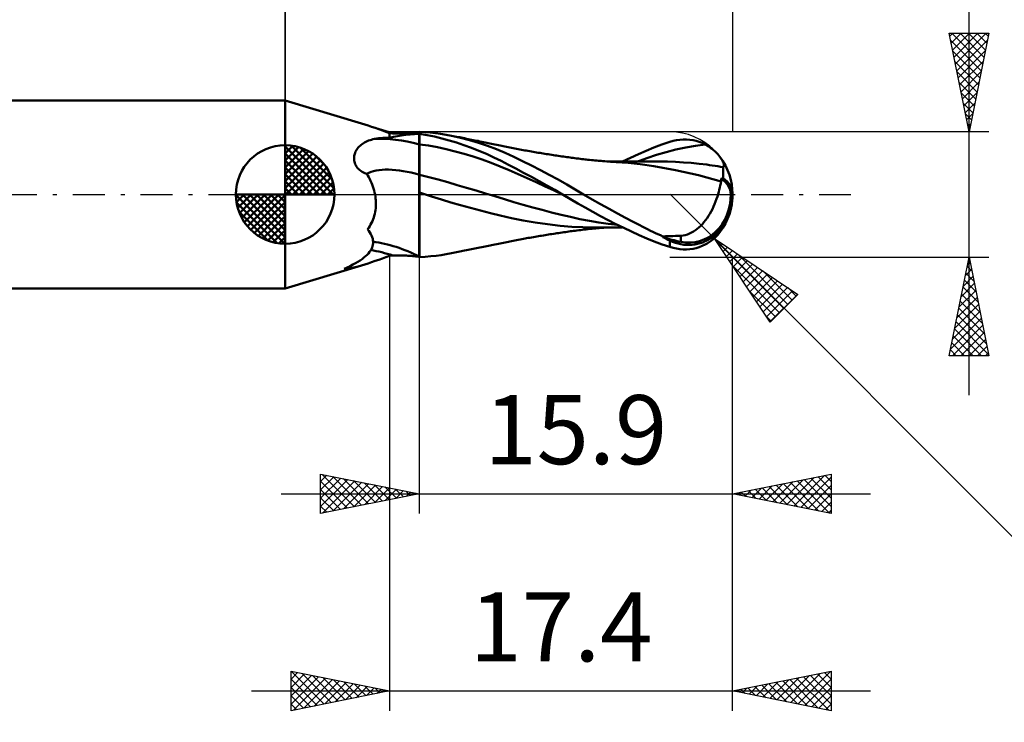
# Model space of a CAD drawing. Units: millimetres. Extents: x -56 to 66, y -27 to 42.
# Drawn here: x -13 to 36, y -27 to 9 of the extents above; entities that cross this region are included whole.
import ezdxf
from ezdxf.enums import TextEntityAlignment as Align

# ---------------------------------------------------------------- set-up
doc = ezdxf.new("R2010")
doc.units = ezdxf.units.MM
doc.header["$LTSCALE"] = 4.05
doc.linetypes.add('LONGDASH_DASH', pattern=[0.85, 0.4, -0.2, 0.05, -0.2])
for name, color, linetype in [('1', 4, 'CONTINUOUS'), ('2', 7, 'CONTINUOUS'), ('4', 2, 'LONGDASH_DASH'), ('CUT', 1, 'CONTINUOUS'), ('NOCUT', 7, 'CONTINUOUS'), ('SK1', 4, 'CONTINUOUS'), ('SK2', 7, 'CONTINUOUS'), ('SK4', 2, 'LONGDASH_DASH')]:
    doc.layers.add(name, color=color, linetype=linetype)
doc.styles.get("Standard").update_dxf_attribs({"font": 'Monospac821 BT'})

msp = doc.modelspace()

# ---------------------------------------------------------------- linework, layer by layer
at = {"layer": '1', "color": 4, "linetype": 'CONTINUOUS', "lineweight": 50}
for p, q in [((3.856, 3.604), (-0.01, 4.762)), ((-0.01, -4.762), (-0.01, 4.762)), ((4.027, 3.552), (3.86, 3.603)), ((4.199, 3.496), (4.027, 3.552)), ((4.376, 3.436), (4.199, 3.496)), ((4.556, 3.373), (4.376, 3.436)), ((4.738, 3.309), (4.556, 3.373)), ((4.922, 3.242), (4.738, 3.309)), ((5.106, 3.174), (4.922, 3.242)), ((5.29, 3.106), (5.106, 3.174)), ((5.314, 3.105), (5.29, 3.106)), ((5.29, 2.874), (5.29, 3.106)), ((5.339, 3.103), (5.314, 3.105)), ((5.363, 3.102), (5.339, 3.103)), ((5.388, 3.101), (5.363, 3.102)), ((5.412, 3.1), (5.388, 3.101)), ((5.437, 3.098), (5.412, 3.1)), ((5.462, 3.097), (5.437, 3.098)), ((5.53, 3.095), (5.462, 3.097)), ((5.598, 3.093), (5.53, 3.095)), ((5.667, 3.092), (5.598, 3.093)), ((5.735, 3.092), (5.667, 3.092)), ((5.735, 3.092), (5.804, 3.092)), ((5.804, 3.092), (5.873, 3.093)), ((5.873, 3.093), (5.941, 3.094)), ((5.892, 2.989), (6.106, 3.017)), ((5.941, 3.094), (6.01, 3.096)), ((6.01, 3.096), (6.078, 3.099)), ((6.078, 3.099), (6.145, 3.102)), ((6.106, 3.017), (6.327, 3.041)), ((6.145, 3.102), (6.212, 3.105)), ((6.212, 3.105), (6.277, 3.109)), ((6.277, 3.109), (6.342, 3.114)), ((6.327, 3.041), (6.555, 3.06)), ((6.342, 3.114), (6.404, 3.119)), ((6.404, 3.119), (6.462, 3.124)), ((6.462, 3.124), (6.517, 3.129)), ((6.517, 3.129), (6.569, 3.134)), ((6.555, 3.06), (6.79, 3.075)), ((6.569, 3.134), (6.616, 3.139)), ((6.616, 3.139), (6.66, 3.144)), ((6.66, 3.144), (6.7, 3.148)), ((6.7, 3.148), (6.734, 3.152)), ((6.734, 3.152), (6.765, 3.156)), ((6.765, 3.156), (6.79, 3.16)), ((6.79, 3.16), (6.792, 3.16)), ((6.79, -3.16), (6.79, 3.16)), ((6.79, 3.075), (6.791, 3.075)), ((6.791, 3.075), (6.793, 3.075)), ((6.792, 3.16), (6.793, 3.16)), ((6.793, 3.16), (6.795, 3.161)), ((6.793, 3.075), (6.794, 3.076)), ((6.794, 3.076), (6.796, 3.076)), ((6.795, 3.161), (6.797, 3.161)), ((6.796, 3.076), (6.797, 3.076)), ((6.797, 3.161), (6.798, 3.161)), ((6.797, 3.076), (6.799, 3.076)), ((6.798, 3.161), (6.8, 3.161)), ((6.799, 3.076), (6.8, 3.076)), ((7.073, 3.159), (6.8, 3.171)), ((6.8, 3.161), (6.8, 3.171)), ((7.188, 3.013), (6.8, 3.077)), ((6.8, 3.076), (6.8, 3.077)), ((6.8, 2.538), (6.8, 3.076)), ((7.345, 3.139), (7.073, 3.159)), ((7.563, 2.936), (7.188, 3.013)), ((7.612, 3.111), (7.345, 3.139)), ((7.88, 3.075), (7.612, 3.111)), ((8.154, 3.031), (7.88, 3.075)), ((8.43, 2.98), (8.154, 3.031)), ((3.794, 2.471), (3.846, 2.515)), ((3.846, 2.515), (3.902, 2.557)), ((3.902, 2.557), (3.961, 2.597)), ((3.961, 2.597), (4.024, 2.634)), ((4.024, 2.634), (4.09, 2.669)), ((4.09, 2.669), (4.158, 2.7)), ((4.158, 2.7), (4.227, 2.729)), ((4.227, 2.729), (4.299, 2.755)), ((4.299, 2.755), (4.372, 2.777)), ((4.372, 2.777), (4.446, 2.798)), ((4.446, 2.798), (4.522, 2.815)), ((4.522, 2.815), (4.626, 2.836)), ((4.626, 2.836), (4.732, 2.852)), ((4.732, 2.852), (4.84, 2.863)), ((4.84, 2.863), (4.95, 2.871)), ((4.95, 2.871), (5.061, 2.876)), ((5.061, 2.876), (5.175, 2.877)), ((5.29, 2.874), (5.175, 2.877)), ((5.29, 2.874), (5.484, 2.918)), ((5.484, 2.918), (5.685, 2.957)), ((5.685, 2.957), (5.892, 2.989)), ((7.256, 2.475), (6.8, 2.538)), ((6.8, 2.529), (6.8, 2.538)), ((6.8, 2.436), (6.8, 2.529)), ((7.935, 2.845), (7.563, 2.936)), ((8.308, 2.742), (7.935, 2.845)), ((8.683, 2.627), (8.308, 2.742)), ((8.887, 2.879), (8.43, 2.98)), ((8.513, 2.963), (8.43, 2.98)), ((8.596, 2.947), (8.513, 2.963)), ((8.68, 2.93), (8.596, 2.947)), ((8.763, 2.913), (8.68, 2.93)), ((9.059, 2.501), (8.683, 2.627)), ((8.846, 2.897), (8.763, 2.913)), ((8.929, 2.88), (8.846, 2.897)), ((9.346, 2.76), (8.887, 2.879)), ((9.013, 2.864), (8.929, 2.88)), ((9.096, 2.847), (9.013, 2.864)), ((9.439, 2.363), (9.059, 2.501)), ((9.197, 2.827), (9.096, 2.847)), ((9.28, 2.81), (9.197, 2.827)), ((9.363, 2.794), (9.28, 2.81)), ((9.804, 2.624), (9.346, 2.76)), ((9.446, 2.777), (9.363, 2.794)), ((9.529, 2.761), (9.446, 2.777)), ((9.612, 2.744), (9.529, 2.761)), ((9.695, 2.727), (9.612, 2.744)), ((9.778, 2.711), (9.695, 2.727)), ((9.861, 2.694), (9.778, 2.711)), ((10.26, 2.468), (9.804, 2.624)), ((9.969, 2.672), (9.861, 2.694)), ((10.051, 2.656), (9.969, 2.672)), ((10.133, 2.639), (10.051, 2.656)), ((10.216, 2.623), (10.133, 2.639)), ((10.298, 2.606), (10.216, 2.623)), ((10.38, 2.589), (10.298, 2.606)), ((10.462, 2.573), (10.38, 2.589)), ((10.544, 2.556), (10.462, 2.573)), ((10.627, 2.539), (10.544, 2.556)), ((10.729, 2.518), (10.627, 2.539)), ((10.812, 2.501), (10.729, 2.518)), ((10.895, 2.484), (10.812, 2.501)), ((18.704, 2.381), (19.108, 2.53)), ((19.108, 2.53), (19.515, 2.663)), ((19.515, 2.663), (19.685, 2.711)), ((19.685, 2.711), (19.854, 2.747)), ((19.854, 2.747), (20.023, 2.773)), ((20.023, 2.773), (20.191, 2.787)), ((20.191, 2.787), (20.358, 2.788)), ((20.523, 2.778), (20.358, 2.788)), ((20.686, 2.755), (20.523, 2.778)), ((20.846, 2.72), (20.686, 2.755)), ((20.813, 2.468), (21.308, 2.537)), ((21.003, 2.672), (20.846, 2.72)), ((21.158, 2.611), (21.003, 2.672)), ((21.308, 2.537), (21.158, 2.611)), ((21.4, 2.485), (21.308, 2.537)), ((3.494, 1.953), (3.506, 2.008)), ((3.506, 2.008), (3.522, 2.064)), ((3.522, 2.064), (3.541, 2.118)), ((3.541, 2.118), (3.565, 2.172)), ((3.565, 2.172), (3.594, 2.226)), ((3.594, 2.226), (3.626, 2.278)), ((3.626, 2.278), (3.662, 2.329)), ((3.662, 2.329), (3.702, 2.378)), ((3.702, 2.378), (3.746, 2.425)), ((3.746, 2.425), (3.794, 2.471)), ((6.8, 2.342), (6.8, 2.436)), ((6.8, 2.248), (6.8, 2.342)), ((6.8, 2.153), (6.8, 2.248)), ((6.8, 2.059), (6.8, 2.153)), ((6.8, 1.965), (6.8, 2.059)), ((7.712, 2.393), (7.256, 2.475)), ((8.168, 2.294), (7.712, 2.393)), ((8.625, 2.182), (8.168, 2.294)), ((9.081, 2.056), (8.625, 2.182)), ((9.537, 1.917), (9.081, 2.056)), ((9.819, 2.213), (9.439, 2.363)), ((10.199, 2.053), (9.819, 2.213)), ((10.578, 1.882), (10.199, 2.053)), ((10.713, 2.295), (10.26, 2.468)), ((11.152, 2.107), (10.713, 2.295)), ((10.977, 2.467), (10.895, 2.484)), ((11.06, 2.45), (10.977, 2.467)), ((11.143, 2.433), (11.06, 2.45)), ((11.226, 2.416), (11.143, 2.433)), ((11.59, 1.906), (11.152, 2.107)), ((11.309, 2.399), (11.226, 2.416)), ((11.392, 2.383), (11.309, 2.399)), ((11.468, 2.367), (11.392, 2.383)), ((11.554, 2.35), (11.468, 2.367)), ((11.64, 2.333), (11.554, 2.35)), ((11.726, 2.317), (11.64, 2.333)), ((11.813, 2.3), (11.726, 2.317)), ((11.899, 2.284), (11.813, 2.3)), ((11.985, 2.268), (11.899, 2.284)), ((12.071, 2.252), (11.985, 2.268)), ((12.157, 2.236), (12.071, 2.252)), ((12.224, 2.224), (12.157, 2.236)), ((12.311, 2.208), (12.224, 2.224)), ((12.398, 2.192), (12.311, 2.208)), ((12.486, 2.177), (12.398, 2.192)), ((12.573, 2.162), (12.486, 2.177)), ((12.66, 2.147), (12.573, 2.162)), ((12.748, 2.132), (12.66, 2.147)), ((12.835, 2.117), (12.748, 2.132)), ((12.922, 2.103), (12.835, 2.117)), ((12.995, 2.091), (12.922, 2.103)), ((13.081, 2.076), (12.995, 2.091)), ((13.168, 2.062), (13.081, 2.076)), ((13.255, 2.048), (13.168, 2.062)), ((13.341, 2.035), (13.255, 2.048)), ((13.428, 2.021), (13.341, 2.035)), ((13.514, 2.008), (13.428, 2.021)), ((13.601, 1.994), (13.514, 2.008)), ((17.518, 1.864), (17.919, 2.047)), ((17.919, 2.047), (18.312, 2.22)), ((18.312, 2.22), (18.704, 2.381)), ((18.335, 1.842), (18.831, 2.007)), ((18.831, 2.007), (19.326, 2.15)), ((19.326, 2.15), (19.822, 2.274)), ((19.822, 2.274), (20.317, 2.38)), ((20.317, 2.38), (20.813, 2.468)), ((21.488, 2.43), (21.4, 2.485)), ((21.573, 2.371), (21.488, 2.43)), ((21.654, 2.31), (21.573, 2.371)), ((21.732, 2.246), (21.654, 2.31)), ((21.806, 2.18), (21.732, 2.246)), ((21.876, 2.112), (21.806, 2.18)), ((21.94, 2.044), (21.876, 2.112)), ((21.999, 1.976), (21.94, 2.044)), ((3.484, 1.839), (3.487, 1.897)), ((3.485, 1.78), (3.484, 1.839)), ((3.491, 1.721), (3.485, 1.78)), ((3.487, 1.897), (3.494, 1.953)), ((3.502, 1.661), (3.491, 1.721)), ((3.519, 1.601), (3.502, 1.661)), ((3.541, 1.541), (3.519, 1.601)), ((3.568, 1.483), (3.541, 1.541)), ((6.8, 1.872), (6.8, 1.965)), ((6.8, 1.781), (6.8, 1.872)), ((6.8, 1.693), (6.8, 1.781)), ((6.8, 1.606), (6.8, 1.693)), ((6.8, 1.523), (6.8, 1.606)), ((6.8, 1.442), (6.8, 1.523)), ((9.993, 1.765), (9.537, 1.917)), ((10.449, 1.6), (9.993, 1.765)), ((10.905, 1.42), (10.449, 1.6)), ((10.953, 1.7), (10.578, 1.882)), ((11.323, 1.51), (10.953, 1.7)), ((11.699, 1.312), (11.323, 1.51)), ((12.039, 1.691), (11.59, 1.906)), ((12.492, 1.468), (12.039, 1.691)), ((13.688, 1.981), (13.601, 1.994)), ((13.765, 1.969), (13.688, 1.981)), ((13.851, 1.957), (13.765, 1.969)), ((13.937, 1.944), (13.851, 1.957)), ((14.023, 1.931), (13.937, 1.944)), ((14.109, 1.919), (14.023, 1.931)), ((14.195, 1.907), (14.109, 1.919)), ((14.281, 1.895), (14.195, 1.907)), ((14.367, 1.883), (14.281, 1.895)), ((14.453, 1.871), (14.367, 1.883)), ((14.519, 1.862), (14.453, 1.871)), ((14.607, 1.85), (14.519, 1.862)), ((14.694, 1.838), (14.607, 1.85)), ((14.781, 1.827), (14.694, 1.838)), ((14.869, 1.816), (14.781, 1.827)), ((14.956, 1.805), (14.869, 1.816)), ((15.044, 1.794), (14.956, 1.805)), ((15.131, 1.784), (15.044, 1.794)), ((15.218, 1.774), (15.131, 1.784)), ((15.26, 1.769), (15.218, 1.774)), ((15.35, 1.76), (15.26, 1.769)), ((15.441, 1.75), (15.35, 1.76)), ((15.531, 1.741), (15.441, 1.75)), ((15.622, 1.732), (15.531, 1.741)), ((15.712, 1.724), (15.622, 1.732)), ((15.803, 1.715), (15.712, 1.724)), ((15.893, 1.707), (15.803, 1.715)), ((15.984, 1.7), (15.893, 1.707)), ((16.021, 1.697), (15.984, 1.7)), ((16.116, 1.689), (16.021, 1.697)), ((16.211, 1.682), (16.116, 1.689)), ((16.306, 1.675), (16.211, 1.682)), ((16.401, 1.668), (16.306, 1.675)), ((16.391, 1.674), (16.328, 1.675)), ((16.454, 1.674), (16.391, 1.674)), ((16.496, 1.662), (16.401, 1.668)), ((16.516, 1.674), (16.454, 1.674)), ((16.591, 1.656), (16.496, 1.662)), ((16.582, 1.674), (16.516, 1.674)), ((16.653, 1.674), (16.582, 1.674)), ((16.686, 1.65), (16.591, 1.656)), ((16.723, 1.674), (16.653, 1.674)), ((16.781, 1.645), (16.686, 1.65)), ((16.793, 1.673), (16.723, 1.674)), ((17.396, 1.601), (16.781, 1.645)), ((16.864, 1.673), (16.793, 1.673)), ((16.935, 1.673), (16.864, 1.673)), ((17.006, 1.673), (16.935, 1.673)), ((17.076, 1.673), (17.006, 1.673)), ((17.147, 1.673), (17.076, 1.673)), ((17.115, 1.672), (17.518, 1.864)), ((17.218, 1.672), (17.147, 1.673)), ((17.289, 1.672), (17.218, 1.672)), ((17.36, 1.672), (17.289, 1.672)), ((17.455, 1.672), (17.36, 1.672)), ((18.003, 1.536), (17.396, 1.601)), ((17.569, 1.672), (17.455, 1.672)), ((17.649, 1.672), (17.569, 1.672)), ((17.725, 1.672), (17.649, 1.672)), ((17.802, 1.671), (17.725, 1.672)), ((17.878, 1.671), (17.802, 1.671)), ((17.839, 1.663), (18.335, 1.842)), ((17.954, 1.671), (17.878, 1.671)), ((18.031, 1.671), (17.954, 1.671)), ((18.706, 1.431), (18.003, 1.536)), ((18.107, 1.671), (18.031, 1.671)), ((18.184, 1.671), (18.107, 1.671)), ((18.267, 1.671), (18.184, 1.671)), ((18.353, 1.671), (18.267, 1.671)), ((18.434, 1.671), (18.353, 1.671)), ((18.515, 1.671), (18.434, 1.671)), ((18.596, 1.671), (18.515, 1.671)), ((18.677, 1.67), (18.596, 1.671)), ((18.758, 1.67), (18.677, 1.67)), ((18.839, 1.67), (18.758, 1.67)), ((18.92, 1.67), (18.839, 1.67)), ((19.001, 1.67), (18.92, 1.67)), ((19.399, 1.665), (19.001, 1.67)), ((19.797, 1.65), (19.399, 1.665)), ((20.195, 1.628), (19.797, 1.65)), ((20.593, 1.598), (20.195, 1.628)), ((20.991, 1.559), (20.593, 1.598)), ((21.389, 1.511), (20.991, 1.559)), ((21.527, 1.493), (21.389, 1.511)), ((22.052, 1.909), (21.999, 1.976)), ((22.1, 1.843), (22.052, 1.909)), ((22.141, 1.779), (22.1, 1.843)), ((22.176, 1.717), (22.141, 1.779)), ((22.206, 1.659), (22.176, 1.717)), ((22.229, 1.603), (22.206, 1.659)), ((22.246, 1.551), (22.229, 1.603)), ((22.256, 1.503), (22.246, 1.551)), ((22.258, 1.462), (22.256, 1.503)), ((3.601, 1.427), (3.568, 1.483)), ((3.64, 1.373), (3.601, 1.427)), ((3.682, 1.322), (3.64, 1.373)), ((3.729, 1.275), (3.682, 1.322)), ((3.779, 1.231), (3.729, 1.275)), ((3.834, 1.19), (3.779, 1.231)), ((3.895, 1.151), (3.834, 1.19)), ((3.964, 1.115), (3.895, 1.151)), ((4.04, 1.081), (3.964, 1.115)), ((4.123, 1.05), (4.04, 1.081)), ((4.18, 0.963), (4.123, 1.05)), ((6.8, 1.366), (6.8, 1.442)), ((6.8, 1.293), (6.8, 1.366)), ((6.8, 1.225), (6.8, 1.293)), ((6.8, 1.162), (6.8, 1.225)), ((6.8, 1.103), (6.8, 1.162)), ((6.8, 1.05), (6.8, 1.103)), ((6.8, 1.003), (6.8, 1.05)), ((7.279, 0.882), (6.8, 1.003)), ((6.8, 0.925), (6.8, 1.003)), ((11.361, 1.226), (10.905, 1.42)), ((11.818, 1.027), (11.361, 1.226)), ((12.088, 1.103), (11.699, 1.312)), ((12.274, 0.825), (11.818, 1.027)), ((12.483, 0.889), (12.088, 1.103)), ((12.944, 1.237), (12.492, 1.468)), ((13.394, 0.998), (12.944, 1.237)), ((19.792, 1.234), (18.706, 1.431)), ((20.971, 0.978), (19.792, 1.234)), ((21.665, 1.473), (21.527, 1.493)), ((21.802, 1.453), (21.665, 1.473)), ((21.94, 1.431), (21.802, 1.453)), ((22.078, 1.408), (21.94, 1.431)), ((22.215, 1.384), (22.078, 1.408)), ((22.213, 1.108), (22.214, 1.159)), ((22.213, 1.054), (22.213, 1.108)), ((22.213, 0.998), (22.213, 1.054)), ((22.214, 1.256), (22.215, 1.301)), ((22.214, 1.209), (22.214, 1.256)), ((22.214, 1.159), (22.214, 1.209)), ((22.215, 1.384), (22.238, 1.401)), ((22.215, 1.344), (22.215, 1.384)), ((22.215, 1.301), (22.215, 1.344)), ((22.238, 1.401), (22.253, 1.427)), ((22.253, 1.427), (22.258, 1.462)), ((4.233, 0.875), (4.18, 0.963)), ((4.283, 0.784), (4.233, 0.875)), ((4.329, 0.691), (4.283, 0.784)), ((4.372, 0.596), (4.329, 0.691)), ((4.411, 0.5), (4.372, 0.596)), ((4.446, 0.402), (4.411, 0.5)), ((6.8, 0.844), (6.8, 0.925)), ((6.8, 0.761), (6.8, 0.844)), ((6.8, 0.674), (6.8, 0.761)), ((6.8, 0.586), (6.8, 0.674)), ((6.8, 0.495), (6.8, 0.586)), ((7.759, 0.751), (7.279, 0.882)), ((8.238, 0.616), (7.759, 0.751)), ((8.717, 0.48), (8.238, 0.616)), ((12.73, 0.619), (12.274, 0.825)), ((12.878, 0.672), (12.483, 0.889)), ((13.186, 0.411), (12.73, 0.619)), ((13.275, 0.452), (12.878, 0.672)), ((13.843, 0.752), (13.394, 0.998)), ((14.286, 0.5), (13.843, 0.752)), ((14.711, 0.25), (14.286, 0.5)), ((22.106, 0.659), (20.971, 0.978)), ((22.069, 0.452), (22.089, 0.556)), ((22.089, 0.556), (22.106, 0.659)), ((22.106, 0.778), (22.107, 0.797)), ((22.106, 0.758), (22.106, 0.778)), ((22.106, 0.739), (22.106, 0.758)), ((22.106, 0.719), (22.106, 0.739)), ((22.106, 0.699), (22.106, 0.719)), ((22.106, 0.679), (22.106, 0.699)), ((22.106, 0.659), (22.106, 0.679)), ((22.107, 0.797), (22.122, 0.801)), ((22.122, 0.801), (22.137, 0.804)), ((22.137, 0.804), (22.152, 0.807)), ((22.152, 0.807), (22.167, 0.811)), ((22.167, 0.811), (22.182, 0.814)), ((22.182, 0.814), (22.197, 0.818)), ((22.197, 0.818), (22.212, 0.821)), ((22.212, 0.882), (22.213, 0.941)), ((22.212, 0.821), (22.212, 0.882)), ((22.213, 0.941), (22.213, 0.998)), ((4.479, 0.303), (4.446, 0.402)), ((4.507, 0.203), (4.479, 0.303)), ((4.531, 0.102), (4.507, 0.203)), ((4.552, 0), (4.531, 0.102)), ((4.569, -0.099), (4.552, 0)), ((6.8, 0.403), (6.8, 0.495)), ((6.8, -1.906), (6.8, 0.403)), ((7.42, -0.096), (6.8, 0.098)), ((9.197, 0.341), (8.717, 0.48)), ((9.676, 0.2), (9.197, 0.341)), ((10.155, 0.057), (9.676, 0.2)), ((10.634, -0.088), (10.155, 0.057)), ((13.642, 0.198), (13.186, 0.411)), ((13.672, 0.227), (13.275, 0.452)), ((14.098, -0.018), (13.642, 0.198)), ((14.068, 0), (13.672, 0.227)), ((14.073, -0.003), (14.068, 0)), ((15.133, 0), (14.711, 0.25)), ((15.562, -0.249), (15.133, 0)), ((21.925, -0.097), (21.96, 0.015)), ((21.96, 0.015), (21.992, 0.126)), ((21.992, 0.126), (22.02, 0.236)), ((22.02, 0.236), (22.046, 0.345)), ((22.046, 0.345), (22.069, 0.452)), ((22.69, 0.001), (22.604, 0.007)), ((4.581, -0.198), (4.569, -0.099)), ((4.59, -0.297), (4.581, -0.198)), ((4.595, -0.396), (4.59, -0.297)), ((4.592, -0.593), (4.595, -0.494)), ((4.595, -0.494), (4.595, -0.396)), ((7.921, -0.261), (7.42, -0.096)), ((8.402, -0.408), (7.921, -0.261)), ((8.891, -0.548), (8.402, -0.408)), ((11.114, -0.236), (10.634, -0.088)), ((11.593, -0.383), (11.114, -0.236)), ((12.072, -0.524), (11.593, -0.383)), ((14.078, -0.006), (14.073, -0.003)), ((14.083, -0.009), (14.078, -0.006)), ((14.088, -0.012), (14.083, -0.009)), ((14.093, -0.015), (14.088, -0.012)), ((14.098, -0.018), (14.093, -0.015)), ((14.471, -0.235), (14.098, -0.018)), ((14.839, -0.452), (14.471, -0.235)), ((15.211, -0.669), (14.839, -0.452)), ((15.995, -0.495), (15.562, -0.249)), ((16.428, -0.736), (15.995, -0.495)), ((21.727, -0.613), (21.782, -0.485)), ((21.782, -0.485), (21.834, -0.356)), ((21.834, -0.356), (21.882, -0.227)), ((21.882, -0.227), (21.925, -0.097)), ((4.512, -1.075), (4.536, -0.981)), ((4.536, -0.981), (4.557, -0.885)), ((4.557, -0.885), (4.573, -0.788)), ((4.573, -0.788), (4.585, -0.691)), ((4.585, -0.691), (4.592, -0.593)), ((9.394, -0.683), (8.891, -0.548)), ((9.903, -0.814), (9.394, -0.683)), ((10.406, -0.941), (9.903, -0.814)), ((10.904, -1.066), (10.406, -0.941)), ((12.552, -0.658), (12.072, -0.524)), ((13.031, -0.787), (12.552, -0.658)), ((13.51, -0.909), (13.031, -0.787)), ((13.99, -1.027), (13.51, -0.909)), ((15.597, -0.887), (15.211, -0.669)), ((15.989, -1.1), (15.597, -0.887)), ((16.858, -0.97), (16.428, -0.736)), ((17.256, -1.183), (16.858, -0.97)), ((21.47, -1.09), (21.539, -0.976)), ((21.539, -0.976), (21.605, -0.858)), ((21.605, -0.858), (21.668, -0.737)), ((21.668, -0.737), (21.727, -0.613)), ((4.329, -1.52), (4.373, -1.435)), ((4.373, -1.435), (4.414, -1.348)), ((4.414, -1.348), (4.451, -1.259)), ((4.451, -1.259), (4.483, -1.168)), ((4.483, -1.168), (4.512, -1.075)), ((11.475, -1.205), (10.904, -1.066)), ((12.069, -1.326), (11.475, -1.205)), ((12.678, -1.427), (12.069, -1.326)), ((13.307, -1.513), (12.678, -1.427)), ((14.469, -1.138), (13.99, -1.027)), ((14.948, -1.244), (14.469, -1.138)), ((15.427, -1.338), (14.948, -1.244)), ((15.907, -1.419), (15.427, -1.338)), ((16.386, -1.489), (15.907, -1.419)), ((16.382, -1.306), (15.989, -1.1)), ((16.775, -1.505), (16.382, -1.306)), ((16.865, -1.548), (16.386, -1.489)), ((17.609, -1.37), (17.256, -1.183)), ((17.916, -1.529), (17.609, -1.37)), ((21.16, -1.5), (21.241, -1.406)), ((21.241, -1.406), (21.321, -1.306)), ((21.321, -1.306), (21.397, -1.2)), ((21.397, -1.2), (21.47, -1.09)), ((4.175, -1.764), (4.23, -1.685)), ((4.238, -1.846), (4.175, -1.764)), ((4.23, -1.685), (4.281, -1.603)), ((4.294, -1.928), (4.238, -1.846)), ((4.281, -1.603), (4.329, -1.52)), ((4.341, -2.008), (4.294, -1.928)), ((6.8, -2.066), (6.8, -1.906)), ((13.937, -1.583), (13.307, -1.513)), ((13.528, -2.006), (13.615, -1.992)), ((13.615, -1.992), (13.7, -1.979)), ((13.7, -1.979), (13.778, -1.967)), ((13.778, -1.967), (13.865, -1.954)), ((13.865, -1.954), (13.951, -1.942)), ((14.541, -1.635), (13.937, -1.583)), ((13.951, -1.942), (14.038, -1.929)), ((14.038, -1.929), (14.124, -1.917)), ((14.124, -1.917), (14.21, -1.905)), ((14.21, -1.905), (14.296, -1.892)), ((14.296, -1.892), (14.383, -1.88)), ((14.383, -1.88), (14.465, -1.869)), ((14.465, -1.869), (14.533, -1.86)), ((14.533, -1.86), (14.623, -1.848)), ((15.094, -1.665), (14.541, -1.635)), ((14.623, -1.848), (14.71, -1.836)), ((14.71, -1.836), (14.798, -1.825)), ((14.798, -1.825), (14.886, -1.813)), ((14.886, -1.813), (14.973, -1.803)), ((14.973, -1.803), (15.061, -1.792)), ((15.061, -1.792), (15.15, -1.782)), ((15.706, -1.676), (15.094, -1.665)), ((15.15, -1.782), (15.227, -1.773)), ((15.227, -1.773), (15.272, -1.768)), ((15.272, -1.768), (15.369, -1.758)), ((15.369, -1.758), (15.46, -1.748)), ((15.46, -1.748), (15.55, -1.739)), ((15.55, -1.739), (15.641, -1.73)), ((15.641, -1.73), (15.732, -1.722)), ((15.706, -1.676), (15.796, -1.675)), ((15.732, -1.722), (15.822, -1.714)), ((15.796, -1.675), (15.886, -1.675)), ((15.822, -1.714), (15.915, -1.705)), ((15.886, -1.675), (15.976, -1.675)), ((15.915, -1.705), (15.992, -1.699)), ((15.976, -1.675), (16.061, -1.675)), ((15.992, -1.699), (16.035, -1.695)), ((16.035, -1.695), (16.138, -1.687)), ((16.061, -1.675), (16.125, -1.675)), ((16.125, -1.675), (16.19, -1.675)), ((16.138, -1.687), (16.233, -1.68)), ((16.19, -1.675), (16.254, -1.675)), ((16.233, -1.68), (16.329, -1.673)), ((16.254, -1.675), (16.318, -1.675)), ((16.318, -1.675), (16.382, -1.674)), ((16.382, -1.674), (16.447, -1.674)), ((16.447, -1.674), (16.511, -1.674)), ((16.511, -1.674), (16.579, -1.674)), ((16.579, -1.674), (16.653, -1.674)), ((16.653, -1.674), (16.727, -1.674)), ((16.727, -1.674), (16.8, -1.673)), ((17.17, -1.699), (16.775, -1.505)), ((16.8, -1.673), (16.873, -1.673)), ((16.873, -1.673), (16.946, -1.673)), ((16.946, -1.673), (17.019, -1.673)), ((17.019, -1.673), (17.092, -1.673)), ((17.563, -1.885), (17.17, -1.699)), ((17.954, -2.064), (17.563, -1.885)), ((18.173, -1.66), (17.916, -1.529)), ((18.377, -1.763), (18.173, -1.66)), ((18.527, -1.836), (18.377, -1.763)), ((18.653, -1.897), (18.527, -1.836)), ((18.779, -1.956), (18.653, -1.897)), ((18.906, -2.013), (18.779, -1.956)), ((20.403, -2.025), (20.51, -1.984)), ((20.51, -1.984), (20.613, -1.935)), ((20.613, -1.935), (20.712, -1.879)), ((20.712, -1.879), (20.808, -1.816)), ((20.808, -1.816), (20.899, -1.747)), ((20.899, -1.747), (20.988, -1.671)), ((20.988, -1.671), (21.075, -1.589)), ((21.075, -1.589), (21.16, -1.5)), ((21.926, -2.059), (21.992, -1.984)), ((21.992, -1.984), (22.052, -1.91)), ((4.379, -2.087), (4.341, -2.008)), ((4.41, -2.166), (4.379, -2.087)), ((4.433, -2.243), (4.41, -2.166)), ((4.447, -2.32), (4.433, -2.243)), ((4.442, -2.547), (4.452, -2.472)), ((4.453, -2.396), (4.447, -2.32)), ((4.452, -2.472), (4.453, -2.396)), ((6.8, -2.219), (6.8, -2.066)), ((6.8, -2.364), (6.8, -2.219)), ((6.8, -2.5), (6.8, -2.364)), ((10.818, -2.5), (10.901, -2.483)), ((10.901, -2.483), (10.984, -2.466)), ((10.984, -2.466), (11.067, -2.449)), ((11.067, -2.449), (11.15, -2.432)), ((11.15, -2.432), (11.233, -2.415)), ((11.233, -2.415), (11.316, -2.398)), ((11.316, -2.398), (11.399, -2.381)), ((11.399, -2.381), (11.475, -2.366)), ((11.475, -2.366), (11.562, -2.349)), ((11.562, -2.349), (11.649, -2.332)), ((11.649, -2.332), (11.735, -2.315)), ((11.735, -2.315), (11.821, -2.298)), ((11.821, -2.298), (11.908, -2.282)), ((11.908, -2.282), (11.994, -2.266)), ((11.994, -2.266), (12.08, -2.25)), ((12.08, -2.25), (12.164, -2.234)), ((12.164, -2.234), (12.232, -2.222)), ((12.232, -2.222), (12.321, -2.206)), ((12.321, -2.206), (12.409, -2.191)), ((12.409, -2.191), (12.496, -2.175)), ((12.496, -2.175), (12.584, -2.16)), ((12.584, -2.16), (12.671, -2.145)), ((12.671, -2.145), (12.759, -2.13)), ((12.759, -2.13), (12.847, -2.115)), ((12.847, -2.115), (12.932, -2.101)), ((12.932, -2.101), (13.005, -2.089)), ((13.005, -2.089), (13.093, -2.074)), ((13.093, -2.074), (13.18, -2.06)), ((13.18, -2.06), (13.267, -2.046)), ((13.267, -2.046), (13.354, -2.033)), ((13.354, -2.033), (13.441, -2.019)), ((13.441, -2.019), (13.528, -2.006)), ((18.338, -2.231), (17.954, -2.064)), ((18.722, -2.388), (18.338, -2.231)), ((19.118, -2.533), (18.722, -2.388)), ((19.033, -2.07), (18.906, -2.013)), ((19.16, -2.125), (19.033, -2.07)), ((19.16, -2.125), (19.288, -2.12)), ((19.16, -2.159), (19.16, -2.125)), ((19.288, -2.12), (19.415, -2.116)), ((19.415, -2.116), (19.541, -2.111)), ((19.515, -2.663), (19.515, -2.341)), ((19.541, -2.111), (19.669, -2.106)), ((19.669, -2.106), (19.799, -2.101)), ((19.799, -2.101), (19.933, -2.095)), ((19.933, -2.095), (20.072, -2.09)), ((20.072, -2.09), (20.184, -2.078)), ((20.072, -2.402), (20.072, -2.09)), ((20.184, -2.078), (20.294, -2.057)), ((20.294, -2.057), (20.403, -2.025)), ((21.308, -2.537), (21.409, -2.479)), ((21.409, -2.479), (21.507, -2.417)), ((21.507, -2.417), (21.6, -2.351)), ((21.6, -2.351), (21.689, -2.282)), ((21.689, -2.282), (21.774, -2.21)), ((21.774, -2.21), (21.853, -2.135)), ((21.853, -2.135), (21.926, -2.059)), ((4.145, -3.058), (4.212, -2.986)), ((4.212, -2.986), (4.271, -2.914)), ((4.271, -2.914), (4.321, -2.841)), ((4.321, -2.841), (4.364, -2.768)), ((4.364, -2.768), (4.398, -2.695)), ((4.398, -2.695), (4.424, -2.621)), ((4.424, -2.621), (4.442, -2.547)), ((6.8, -2.627), (6.8, -2.5)), ((6.8, -2.745), (6.8, -2.627)), ((6.8, -2.853), (6.8, -2.745)), ((6.8, -2.95), (6.8, -2.853)), ((6.8, -3.035), (6.8, -2.95)), ((8.168, -3.029), (8.43, -2.98)), ((8.43, -2.98), (8.514, -2.963)), ((8.514, -2.963), (8.597, -2.946)), ((8.597, -2.946), (8.68, -2.93)), ((8.68, -2.93), (8.764, -2.913)), ((8.764, -2.913), (8.847, -2.897)), ((8.847, -2.897), (8.931, -2.88)), ((8.931, -2.88), (9.014, -2.863)), ((9.014, -2.863), (9.097, -2.847)), ((9.097, -2.847), (9.199, -2.827)), ((9.199, -2.827), (9.282, -2.81)), ((9.282, -2.81), (9.366, -2.793)), ((9.366, -2.793), (9.449, -2.777)), ((9.449, -2.777), (9.532, -2.76)), ((9.532, -2.76), (9.615, -2.743)), ((9.615, -2.743), (9.698, -2.727)), ((9.698, -2.727), (9.781, -2.71)), ((9.781, -2.71), (9.865, -2.693)), ((9.865, -2.693), (9.973, -2.672)), ((9.973, -2.672), (10.055, -2.655)), ((10.055, -2.655), (10.138, -2.638)), ((10.138, -2.638), (10.22, -2.622)), ((10.22, -2.622), (10.302, -2.605)), ((10.302, -2.605), (10.385, -2.588)), ((10.385, -2.588), (10.467, -2.572)), ((10.467, -2.572), (10.549, -2.555)), ((10.549, -2.555), (10.632, -2.538)), ((10.632, -2.538), (10.734, -2.517)), ((10.734, -2.517), (10.818, -2.5)), ((19.515, -2.663), (19.118, -2.533)), ((19.685, -2.711), (19.515, -2.663)), ((19.854, -2.747), (19.685, -2.711)), ((20.023, -2.773), (19.854, -2.747)), ((20.191, -2.787), (20.023, -2.773)), ((20.358, -2.788), (20.191, -2.787)), ((20.358, -2.788), (20.523, -2.778)), ((20.523, -2.778), (20.686, -2.755)), ((20.686, -2.755), (20.846, -2.72)), ((20.846, -2.72), (21.003, -2.672)), ((21.003, -2.672), (21.158, -2.611)), ((21.158, -2.611), (21.308, -2.537)), ((3.43, -3.558), (3.559, -3.487)), ((3.559, -3.487), (3.679, -3.416)), ((3.679, -3.416), (3.79, -3.344)), ((3.79, -3.344), (3.892, -3.273)), ((3.892, -3.273), (3.985, -3.201)), ((3.985, -3.201), (4.069, -3.13)), ((4.027, -3.552), (4.199, -3.496)), ((4.069, -3.13), (4.145, -3.058)), ((4.199, -3.496), (4.376, -3.436)), ((4.376, -3.436), (4.556, -3.373)), ((4.556, -3.373), (4.738, -3.308)), ((4.738, -3.308), (4.922, -3.242)), ((4.922, -3.242), (5.106, -3.174)), ((5.106, -3.174), (5.29, -3.106)), ((5.29, -3.106), (5.314, -3.105)), ((5.314, -3.105), (5.339, -3.103)), ((5.339, -3.103), (5.363, -3.102)), ((5.363, -3.102), (5.388, -3.101)), ((5.388, -3.101), (5.412, -3.1)), ((5.412, -3.1), (5.437, -3.098)), ((5.437, -3.098), (5.462, -3.097)), ((5.462, -3.097), (5.53, -3.095)), ((5.53, -3.095), (5.598, -3.093)), ((5.598, -3.093), (5.667, -3.092)), ((5.667, -3.092), (5.735, -3.092)), ((5.804, -3.092), (5.735, -3.092)), ((5.873, -3.093), (5.804, -3.092)), ((5.941, -3.094), (5.873, -3.093)), ((6.01, -3.096), (5.941, -3.094)), ((6.078, -3.099), (6.01, -3.096)), ((6.145, -3.102), (6.078, -3.099)), ((6.212, -3.105), (6.145, -3.102)), ((6.277, -3.109), (6.212, -3.105)), ((6.342, -3.114), (6.277, -3.109)), ((6.404, -3.119), (6.342, -3.114)), ((6.462, -3.124), (6.404, -3.119)), ((6.517, -3.129), (6.462, -3.124)), ((6.569, -3.134), (6.517, -3.129)), ((6.617, -3.139), (6.569, -3.134)), ((6.66, -3.144), (6.617, -3.139)), ((6.7, -3.148), (6.66, -3.144)), ((6.734, -3.152), (6.7, -3.148)), ((6.765, -3.156), (6.734, -3.152)), ((6.79, -3.16), (6.765, -3.156)), ((6.791, -3.16), (6.79, -3.16)), ((6.793, -3.16), (6.791, -3.16)), ((6.794, -3.161), (6.793, -3.16)), ((6.796, -3.161), (6.794, -3.161)), ((6.797, -3.161), (6.796, -3.161)), ((6.799, -3.161), (6.797, -3.161)), ((6.8, -3.161), (6.799, -3.161)), ((6.8, -3.109), (6.8, -3.035)), ((6.8, -3.171), (6.8, -3.109)), ((6.8, -3.171), (7.091, -3.158)), ((7.091, -3.158), (7.378, -3.136)), ((7.378, -3.136), (7.645, -3.107)), ((7.645, -3.107), (7.906, -3.071)), ((7.906, -3.071), (8.168, -3.029)), ((-0.01, -4.762), (3.856, -3.604)), ((2.984, -3.773), (3.143, -3.701)), ((2.984, -3.773), (3.11, -3.767)), ((3.11, -3.767), (3.245, -3.751)), ((3.143, -3.701), (3.291, -3.63)), ((3.245, -3.751), (3.388, -3.726)), ((3.291, -3.63), (3.43, -3.558)), ((3.388, -3.726), (3.539, -3.692)), ((3.539, -3.692), (3.697, -3.65)), ((3.697, -3.65), (3.86, -3.603)), ((3.86, -3.603), (4.027, -3.552))]:
    msp.add_line(p, q, dxfattribs=at)
msp.add_arc((19.515, 0), 3.175, 323.0914, 36.9146, dxfattribs=at)
for centre, major_axis, ratio, start_param, end_param in [((7.328, 0.266), (-4.433, 1.762), 0.418336, 4.994749, 5.551395), ((6.986, -0.593), (-3.211, 1.276), 0.418336, 4.934345, 5.952008), ((19.737, -0.637), (2.828, 0.877), 0.53674, 6.13489, 6.716551), ((19.714, -0.642), (2.936, 0.911), 0.536741, 6.119874, 6.692711), ((20.311, 0.17), (-0.575, 2.686), 0.859393, 2.556142, 4.468234), ((20.33, 0.169), (-0.55, 2.568), 0.859393, 2.783856, 4.468234), ((5.59, -4.107), (-3.047, 1.211), 0.418336, 4.478168, 5.254065), ((21.248, 0.104), (-4.871, 0.494), 0.542996, 1.183564, 1.38241), ((22.7, 0), (-5.49, 0.581), 0.568606, 0.931601, 1.013212), ((5.393, -4.604), (-3.2, 1.271), 0.418336, 4.855889, 5.209536), ((5.59, -4.107), (-3.047, 1.211), 0.418336, 4.474652, 4.478168)]:
    msp.add_ellipse(centre, major_axis=major_axis, ratio=ratio, start_param=start_param, end_param=end_param, dxfattribs=at)
at = {"layer": '2', "color": 7, "linetype": 'CONTINUOUS', "lineweight": 25}
for p, q in [((-0.01, 4.762), (-0.01, 27.762)), ((22.69, 27.762), (22.69, 3.175)), ((34.69, -10.175), (34.69, 25.575)), ((34.69, 3.175), (33.69, 8.175)), ((33.69, 8.175), (35.69, 8.175)), ((33.719, 8.031), (33.863, 8.175)), ((33.79, 7.677), (34.287, 8.175)), ((33.817, 8.175), (35.378, 6.614)), ((33.86, 7.324), (34.712, 8.175)), ((33.931, 6.97), (35.136, 8.175)), ((34.002, 6.617), (35.56, 8.175)), ((34.241, 8.175), (35.449, 6.968)), ((34.666, 8.175), (35.519, 7.321)), ((35.69, 8.175), (34.69, 3.175)), ((35.09, 8.175), (35.59, 7.675)), ((35.514, 8.175), (35.661, 8.028)), ((33.764, 7.804), (35.307, 6.261)), ((34.072, 6.263), (35.616, 7.807)), ((33.87, 7.273), (35.236, 5.907)), ((34.143, 5.91), (35.51, 7.277)), ((33.976, 6.743), (35.166, 5.554)), ((34.214, 5.556), (35.404, 6.746)), ((34.082, 6.213), (35.095, 5.2)), ((34.285, 5.202), (35.298, 6.216)), ((34.189, 5.682), (35.024, 4.847)), ((34.355, 4.849), (35.192, 5.686)), ((34.295, 5.152), (34.954, 4.493)), ((34.426, 4.495), (35.086, 5.155)), ((34.401, 4.622), (34.883, 4.139)), ((34.497, 4.142), (34.98, 4.625)), ((34.507, 4.091), (34.812, 3.786)), ((34.567, 3.788), (34.874, 4.095)), ((34.613, 3.561), (34.741, 3.432)), ((34.638, 3.435), (34.768, 3.564)), ((35.69, 3.175), (19.515, 3.175)), ((21.77, -2.235), (19.525, 0.01)), ((21.77, -2.235), (46.297, -26.762)), ((21.77, -2.235), (26.012, -5.064)), ((24.598, -6.478), (21.77, -2.235)), ((21.827, -2.321), (25.291, -5.785)), ((21.872, -2.389), (21.924, -2.338)), ((22.042, -2.644), (22.178, -2.507)), ((22.212, -2.898), (22.433, -2.677)), ((22.381, -3.153), (22.687, -2.847)), ((5.29, -3.175), (5.29, -26.175)), ((6.79, -3.175), (6.79, -16.175)), ((19.515, -3.175), (35.69, -3.175)), ((22.551, -3.407), (22.942, -3.017)), ((22.69, -16.175), (22.69, -3.175)), ((22.69, -26.175), (22.69, -3.175)), ((22.721, -3.662), (23.196, -3.186)), ((22.891, -3.916), (23.451, -3.356)), ((22.957, -3.027), (25.503, -5.573)), ((33.69, -8.175), (34.69, -3.175)), ((34.605, -3.601), (34.747, -3.459)), ((34.668, -3.283), (34.722, -3.337)), ((34.69, -3.175), (35.69, -8.175)), ((22.675, -3.593), (25.079, -5.997)), ((23.06, -4.171), (23.706, -3.526)), ((23.23, -4.425), (23.96, -3.695)), ((23.4, -4.68), (24.215, -3.865)), ((24.23, -3.875), (25.715, -5.361)), ((34.499, -4.131), (34.817, -3.812)), ((34.527, -3.99), (34.934, -4.397)), ((34.598, -3.636), (34.828, -3.867)), ((23.569, -4.935), (24.469, -4.035)), ((23.739, -5.189), (24.724, -4.205)), ((23.909, -5.444), (24.978, -4.374)), ((34.393, -4.661), (34.888, -4.166)), ((34.456, -4.344), (35.041, -4.928)), ((23.524, -4.866), (24.867, -6.209)), ((24.079, -5.698), (25.233, -4.544)), ((24.248, -5.953), (25.487, -4.714)), ((24.418, -6.207), (25.742, -4.883)), ((25.503, -4.724), (25.928, -5.149)), ((34.181, -5.722), (35.03, -4.873)), ((34.287, -5.192), (34.959, -4.52)), ((34.386, -4.697), (35.147, -5.458)), ((24.588, -6.462), (25.997, -5.053)), ((26.012, -5.064), (24.598, -6.478)), ((34.075, -6.252), (35.1, -5.227)), ((34.244, -5.404), (35.359, -6.519)), ((34.315, -5.051), (35.253, -5.988)), ((33.862, -7.313), (35.242, -5.934)), ((33.968, -6.783), (35.171, -5.58)), ((34.173, -5.758), (35.465, -7.049)), ((24.372, -6.139), (24.655, -6.421)), ((33.756, -7.843), (35.312, -6.287)), ((34.032, -6.465), (35.677, -8.11)), ((34.103, -6.111), (35.571, -7.579)), ((33.849, -8.175), (35.383, -6.641)), ((33.961, -6.818), (35.318, -8.175)), ((34.273, -8.175), (35.454, -6.994)), ((33.891, -7.172), (34.894, -8.175)), ((34.698, -8.175), (35.525, -7.348)), ((33.749, -7.879), (34.045, -8.175)), ((33.82, -7.526), (34.469, -8.175)), ((35.122, -8.175), (35.595, -7.702)), ((35.69, -8.175), (33.69, -8.175)), ((35.546, -8.175), (35.666, -8.055)), ((1.79, -16.175), (1.79, -14.175)), ((1.79, -14.175), (6.79, -15.175)), ((1.79, -14.556), (2.108, -14.239)), ((1.79, -14.98), (2.461, -14.309)), ((1.79, -15.405), (2.815, -14.38)), ((1.79, -15.829), (3.168, -14.451)), ((1.873, -14.192), (3.512, -15.831)), ((2.404, -14.298), (3.866, -15.76)), ((2.934, -14.404), (4.219, -15.689)), ((22.69, -15.175), (27.69, -14.175)), ((25.095, -15.656), (26.298, -14.453)), ((25.449, -15.727), (26.828, -14.347)), ((25.802, -15.797), (27.358, -14.241)), ((26.156, -15.868), (27.69, -14.334)), ((26.319, -14.449), (27.69, -15.821)), ((26.672, -14.379), (27.69, -15.396)), ((27.026, -14.308), (27.69, -14.972)), ((27.379, -14.237), (27.69, -14.548)), ((27.69, -14.175), (27.69, -16.175)), ((1.79, -14.533), (3.159, -15.901)), ((1.79, -14.957), (2.805, -15.972)), ((1.888, -16.155), (3.522, -14.521)), ((2.418, -16.049), (3.875, -14.592)), ((2.948, -15.943), (4.229, -14.663)), ((3.464, -14.51), (4.573, -15.618)), ((3.479, -15.837), (4.582, -14.733)), ((3.995, -14.616), (4.926, -15.548)), ((4.009, -15.731), (4.936, -14.804)), ((4.525, -14.722), (5.28, -15.477)), ((4.539, -15.625), (5.29, -14.875)), ((5.055, -14.828), (5.634, -15.406)), ((5.07, -15.519), (5.643, -14.946)), ((5.586, -14.934), (5.987, -15.336)), ((23.327, -15.302), (23.646, -14.984)), ((23.681, -15.373), (24.176, -14.878)), ((23.844, -14.944), (24.421, -15.521)), ((24.035, -15.444), (24.707, -14.772)), ((24.197, -14.874), (24.951, -15.627)), ((24.388, -15.515), (25.237, -14.666)), ((24.551, -14.803), (25.481, -15.733)), ((24.742, -15.585), (25.767, -14.56)), ((24.904, -14.732), (26.012, -15.839)), ((25.258, -14.661), (26.542, -15.945)), ((25.612, -14.591), (27.072, -16.051)), ((25.965, -14.52), (27.603, -16.158)), ((26.509, -15.939), (27.69, -14.758)), ((-0.21, -15.175), (29.69, -15.175)), ((6.79, -15.175), (1.79, -16.175)), ((1.79, -15.381), (2.452, -16.043)), ((5.6, -15.413), (5.997, -15.016)), ((6.116, -15.04), (6.341, -15.265)), ((6.13, -15.307), (6.35, -15.087)), ((6.646, -15.146), (6.694, -15.194)), ((6.661, -15.201), (6.704, -15.158)), ((27.69, -16.175), (22.69, -15.175)), ((22.783, -15.156), (22.83, -15.203)), ((22.974, -15.232), (23.116, -15.09)), ((23.137, -15.086), (23.36, -15.309)), ((23.49, -15.015), (23.89, -15.415)), ((26.863, -16.01), (27.69, -15.183)), ((1.79, -15.805), (2.098, -16.113)), ((27.217, -16.08), (27.69, -15.607)), ((27.57, -16.151), (27.69, -16.031)), ((0.29, -26.175), (0.29, -24.175)), ((0.29, -24.175), (5.29, -25.175)), ((0.29, -24.571), (0.62, -24.241)), ((0.29, -24.995), (0.973, -24.312)), ((0.29, -25.419), (1.327, -24.382)), ((0.29, -25.844), (1.68, -24.453)), ((0.317, -24.18), (1.975, -25.838)), ((0.848, -24.287), (2.328, -25.767)), ((1.378, -24.393), (2.682, -25.697)), ((22.69, -25.175), (27.69, -24.175)), ((25.297, -25.696), (26.6, -24.393)), ((25.65, -25.767), (27.131, -24.287)), ((26.004, -25.838), (27.661, -24.181)), ((26.298, -24.453), (27.69, -25.845)), ((26.652, -24.383), (27.69, -25.421)), ((27.005, -24.312), (27.69, -24.996)), ((27.359, -24.241), (27.69, -24.572)), ((27.69, -24.175), (27.69, -26.175)), ((0.29, -24.577), (1.621, -25.909)), ((0.406, -26.152), (2.034, -24.524)), ((0.936, -26.046), (2.388, -24.595)), ((1.467, -25.94), (2.741, -24.665)), ((1.908, -24.499), (3.036, -25.626)), ((1.997, -25.834), (3.095, -24.736)), ((2.439, -24.605), (3.389, -25.555)), ((2.527, -25.728), (3.448, -24.807)), ((2.969, -24.711), (3.743, -25.484)), ((3.058, -25.621), (3.802, -24.877)), ((3.499, -24.817), (4.096, -25.414)), ((3.588, -25.515), (4.155, -24.948)), ((4.03, -24.923), (4.45, -25.343)), ((23.529, -25.343), (23.949, -24.923)), ((23.823, -24.948), (24.39, -25.515)), ((23.883, -25.414), (24.479, -24.817)), ((24.177, -24.878), (24.92, -25.621)), ((24.236, -25.484), (25.009, -24.711)), ((24.531, -24.807), (25.451, -25.727)), ((24.59, -25.555), (25.54, -24.605)), ((24.884, -24.736), (25.981, -25.833)), ((24.943, -25.626), (26.07, -24.499)), ((25.238, -24.665), (26.511, -25.939)), ((25.591, -24.595), (27.042, -26.045)), ((25.945, -24.524), (27.572, -26.151)), ((26.357, -25.908), (27.69, -24.576)), ((-1.71, -25.175), (29.69, -25.175)), ((0.29, -25.002), (1.268, -25.979)), ((5.29, -25.175), (0.29, -26.175)), ((0.29, -25.426), (0.914, -26.05)), ((4.118, -25.409), (4.509, -25.019)), ((4.56, -25.029), (4.803, -25.272)), ((4.649, -25.303), (4.862, -25.089)), ((5.09, -25.135), (5.157, -25.202)), ((5.179, -25.197), (5.216, -25.16)), ((27.69, -26.175), (22.69, -25.175)), ((22.763, -25.16), (22.799, -25.197)), ((22.822, -25.201), (22.888, -25.135)), ((23.116, -25.09), (23.33, -25.303)), ((23.175, -25.272), (23.418, -25.029)), ((23.47, -25.019), (23.86, -25.409)), ((26.711, -25.979), (27.69, -25)), ((27.065, -26.05), (27.69, -25.424)), ((0.29, -25.85), (0.561, -26.121)), ((27.418, -26.121), (27.69, -25.849))]:
    msp.add_line(p, q, dxfattribs=at)
at = {"layer": '4', "color": 2, "linetype": 'LONGDASH_DASH', "lineweight": 25}
msp.add_line((-0.01, 0), (22.69, 0), dxfattribs=at)
at = {"layer": 'CUT', "color": 1, "linetype": 'CONTINUOUS', "lineweight": 25}
for p, q in [((19.515, 3.175), (6.79, 3.175)), ((6.79, 3.175), (6.79, 3.17)), ((6.79, 3.17), (6.79, 0)), ((6.79, 0), (22.69, 0))]:
    msp.add_line(p, q, dxfattribs=at)
msp.add_arc((19.515, 0), 3.175, 0, 90, dxfattribs=at)
at = {"layer": 'NOCUT', "color": 7, "linetype": 'CONTINUOUS', "lineweight": 25}
for p, q in [((5.29, 3.175), (-0.01, 4.762)), ((-0.01, 4.762), (-0.01, 0)), ((6.79, 3.175), (5.29, 3.175)), ((6.79, 3.17), (6.79, 3.175)), ((6.79, 0), (6.79, 3.17)), ((-0.01, 0), (6.79, 0))]:
    msp.add_line(p, q, dxfattribs=at)
at = {"layer": 'SK1', "color": 4, "linetype": 'CONTINUOUS', "lineweight": 50}
for p, q in [((-0.01, 4.762), (-38.416, 4.762)), ((-0.01, 0), (-0.01, 2.5)), ((-0.01, 2.435), (0.053, 2.498)), ((-0.01, 2.081), (0.377, 2.469)), ((-0.01, 2.435), (2.425, 0)), ((-0.01, 1.728), (0.667, 2.405)), ((-0.01, 1.374), (0.931, 2.315)), ((-0.01, 1.021), (1.172, 2.202)), ((-0.01, 2.081), (2.071, 0)), ((-0.01, 0.667), (1.391, 2.069)), ((0.298, 2.481), (2.471, 0.308)), ((0.751, 2.381), (2.371, 0.761)), ((1.476, 2.01), (2, 1.486)), ((-0.01, 0.314), (1.594, 1.917)), ((-0.01, 1.728), (1.718, 0)), ((0.03, 0), (1.777, 1.747)), ((0.383, 0), (1.943, 1.559)), ((-0.01, 1.374), (1.364, 0)), ((-0.01, 1.021), (1.011, 0)), ((0.737, 0), (2.091, 1.354)), ((1.091, 0), (2.219, 1.129)), ((-0.01, 0.667), (0.657, 0)), ((1.444, 0), (2.328, 0.884)), ((1.798, 0), (2.413, 0.615)), ((-0.01, 0), (-2.51, 0)), ((-2.508, -0.063), (-2.445, 0)), ((-2.479, -0.387), (-2.091, 0)), ((-2.415, -0.677), (-1.738, 0)), ((-2.325, -0.941), (-1.384, 0)), ((-2.212, -1.182), (-1.031, 0)), ((-2.171, 0), (-0.01, -2.161)), ((-2.079, -1.401), (-0.677, 0)), ((-1.927, -1.604), (-0.324, 0)), ((-1.818, 0), (-0.01, -1.808)), ((-1.464, 0), (-0.01, -1.454)), ((-1.111, 0), (-0.01, -1.101)), ((-0.757, 0), (-0.01, -0.747)), ((-0.403, 0), (-0.01, -0.393)), ((-0.05, 0), (-0.01, -0.04)), ((-0.01, 0.314), (0.304, 0)), ((-0.01, 0), (2.49, 0)), ((-0.01, -2.5), (-0.01, 0)), ((2.151, 0), (2.469, 0.318)), ((-2.51, -0.015), (-0.025, -2.5)), ((-2.476, -0.402), (-0.412, -2.466)), ((-1.757, -1.787), (-0.01, -0.04)), ((-1.569, -1.953), (-0.01, -0.393)), ((-2.347, -0.884), (-0.894, -2.337)), ((-1.364, -2.101), (-0.01, -0.747)), ((-1.139, -2.229), (-0.01, -1.101)), ((-0.894, -2.338), (-0.01, -1.454)), ((-0.625, -2.423), (-0.01, -1.808)), ((-0.328, -2.479), (-0.01, -2.161)), ((-38.416, -4.763), (-0.01, -4.763))]:
    msp.add_line(p, q, dxfattribs=at)
for start, end in [(90, 180), (0, 90), (180, 270), (270, 0)]:
    msp.add_arc((-0.01, 0), 2.5, start, end, dxfattribs=at)
at = {"layer": 'SK2', "color": 7, "linetype": 'CONTINUOUS', "lineweight": 25}
for p, q in [((22.69, 37.762), (22.69, 3.175)), ((-0.01, 17.762), (-0.01, 4.762))]:
    msp.add_line(p, q, dxfattribs=at)
at = {"layer": 'SK4', "color": 2, "linetype": 'LONGDASH_DASH', "lineweight": 25}
msp.add_line((-45.21, 0), (28.69, 0), dxfattribs=at)

# ---------------------------------------------------------------- texts
at = {"layer": '2', "color": 7, "linetype": 'CONTINUOUS', "lineweight": 25}
for s, p in [('15.9', (14.74, -13.675)), ('17.4', (13.99, -23.675))]:
    msp.add_text(s, height=3.5, dxfattribs=at).set_placement(p, align=Align.CENTER)

doc.saveas('drawing.dxf')
